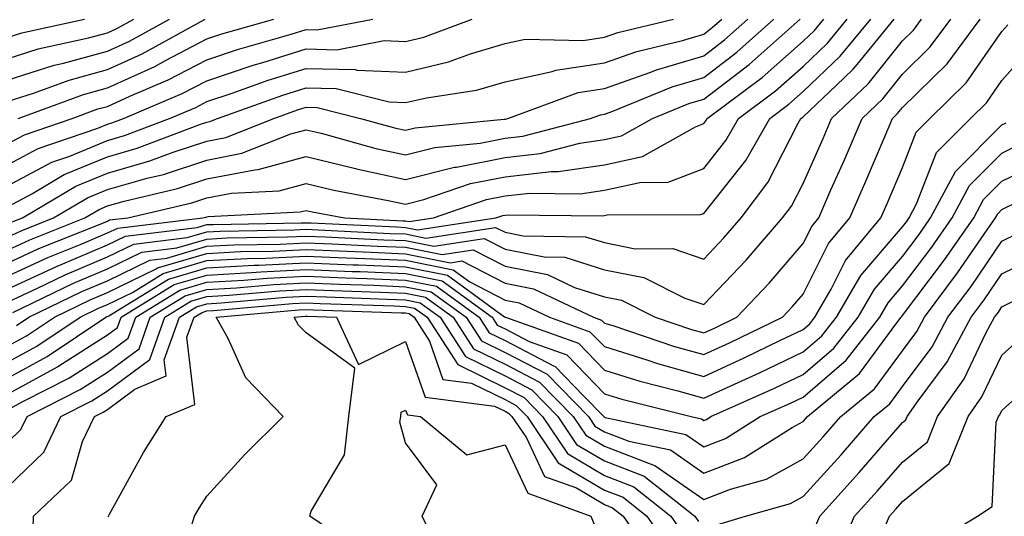
# Model space of a CAD drawing. Units: inches. Extents: x 1016003 to 1018643, y 7234538 to 7237178.
# Drawn here: x 1016739 to 1016838, y 7237042 to 7237092 of the extents above; entities that cross this region are included whole.
import ezdxf

# ---------------------------------------------------------------- set-up
doc = ezdxf.new("R2010")
doc.units = ezdxf.units.IN
doc.header["$MEASUREMENT"] = 0
doc.layers.add('Contour_10167234', color=7, linetype='Continuous', true_color=0x125887)

msp = doc.modelspace()

# ---------------------------------------------------------------- linework, layer by layer
at = {"layer": 'Contour_10167234'}
for points in [[(1016738.05, 7237059.039, 2927), (1016739.915, 7237060.055, 2927), (1016742.708, 7237061.92, 2927), (1016746.312, 7237063.658, 2927), (1016748.05, 7237064.401, 2927), (1016752.894, 7237066.764, 2927), (1016753.089, 7237066.881, 2927), (1016758.05, 7237068.346, 2927), (1016761.448, 7237068.522, 2927), (1016764.71, 7237068.58, 2927), (1016768.05, 7237068.746, 2927), (1016771.36, 7237068.61, 2927), (1016774.583, 7237068.453, 2927), (1016778.05, 7237068.307, 2927), (1016782.562, 7237067.408, 2927), (1016783.714, 7237067.584, 2927), (1016788.05, 7237065.348, 2927), (1016790.911, 7237064.781, 2927), (1016796.966, 7237061.92, 2927), (1016797.767, 7237061.637, 2927), (1016798.05, 7237061.334, 2927), (1016798.89, 7237061.08, 2927), (1016805.12, 7237058.99, 2927), (1016808.05, 7237058.16, 2927), (1016810.628, 7237059.342, 2927), (1016815.96, 7237061.92, 2927), (1016816.976, 7237062.994, 2927), (1016818.05, 7237064.244, 2927), (1016820.618, 7237069.352, 2927), (1016822.747, 7237071.92, 2927), (1016824.359, 7237075.611, 2927), (1016826.292, 7237080.162, 2927), (1016827.044, 7237081.92, 2927), (1016827.562, 7237082.408, 2927), (1016828.05, 7237083.024, 2927), (1016832.542, 7237087.428, 2927), (1016835.853, 7237091.92, 2927)], [(1016738.05, 7237063.483, 2930), (1016740.95, 7237064.82, 2930), (1016743.782, 7237066.188, 2930), (1016748.05, 7237067.994, 2930), (1016750.687, 7237069.283, 2930), (1016756.058, 7237069.928, 2930), (1016758.05, 7237070.514, 2930), (1016759.388, 7237070.582, 2930), (1016766.829, 7237070.699, 2930), (1016768.05, 7237070.768, 2930), (1016769.261, 7237070.709, 2930), (1016776.487, 7237070.358, 2930), (1016778.05, 7237070.299, 2930), (1016780.081, 7237069.889, 2930), (1016787.093, 7237070.963, 2930), (1016788.05, 7237070.465, 2930), (1016789.866, 7237070.104, 2930), (1016796.155, 7237070.026, 2930), (1016798.05, 7237069.43, 2930), (1016801.155, 7237068.815, 2930), (1016804.954, 7237068.824, 2930), (1016808.05, 7237067.779, 2930), (1016810.071, 7237069.899, 2930), (1016811.81, 7237071.92, 2930), (1016814.505, 7237075.465, 2930), (1016817.562, 7237081.432, 2930), (1016817.835, 7237081.92, 2930), (1016817.962, 7237082.008, 2930), (1016818.05, 7237082.086, 2930), (1016821.38, 7237085.25, 2930), (1016823.099, 7237086.871, 2930), (1016823.48, 7237087.35, 2930), (1016827.22, 7237091.92, 2930)], [(1016738.05, 7237064.791, 2931), (1016742.933, 7237067.037, 2931), (1016743.323, 7237067.193, 2931), (1016748.05, 7237069.195, 2931), (1016749.876, 7237070.094, 2931), (1016757.083, 7237070.953, 2931), (1016758.05, 7237071.236, 2931), (1016758.704, 7237071.266, 2931), (1016767.542, 7237071.412, 2931), (1016768.05, 7237071.432, 2931), (1016768.558, 7237071.412, 2931), (1016777.132, 7237071.002, 2931), (1016778.05, 7237070.963, 2931), (1016779.251, 7237070.719, 2931), (1016787.132, 7237071.92, 2931), (1016787.816, 7237072.154, 2931), (1016788.05, 7237072.203, 2931), (1016788.362, 7237072.233, 2931), (1016797.855, 7237072.115, 2931), (1016798.05, 7237072.145, 2931), (1016798.343, 7237072.213, 2931), (1016807.728, 7237072.242, 2931), (1016808.05, 7237072.36, 2931), (1016812.278, 7237077.692, 2931), (1016814.691, 7237081.92, 2931), (1016816.614, 7237083.356, 2931), (1016818.05, 7237084.625, 2931), (1016821.79, 7237088.18, 2931), (1016824.857, 7237091.92, 2931)], [(1016738.05, 7237066.1, 2932), (1016742.034, 7237067.936, 2932), (1016745.403, 7237069.274, 2932), (1016748.05, 7237070.397, 2932), (1016749.075, 7237070.895, 2932), (1016757.65, 7237071.92, 2932), (1016757.972, 7237071.998, 2932), (1016758.05, 7237072.018, 2932), (1016758.177, 7237072.047, 2932), (1016767.454, 7237072.516, 2932), (1016768.05, 7237072.672, 2932), (1016768.655, 7237072.526, 2932), (1016771.888, 7237071.92, 2932), (1016777.767, 7237071.637, 2932), (1016778.05, 7237071.627, 2932), (1016778.421, 7237071.549, 2932), (1016780.862, 7237071.92, 2932), (1016786.204, 7237073.766, 2932), (1016788.05, 7237074.137, 2932), (1016790.54, 7237074.41, 2932), (1016795.628, 7237074.342, 2932), (1016798.05, 7237074.693, 2932), (1016801.614, 7237075.485, 2932), (1016804.476, 7237075.494, 2932), (1016808.05, 7237076.881, 2932), (1016810.276, 7237079.693, 2932), (1016811.546, 7237081.92, 2932), (1016815.276, 7237084.693, 2932), (1016818.05, 7237087.154, 2932), (1016820.491, 7237089.479, 2932), (1016822.493, 7237091.92, 2932)], [(1016738.05, 7237067.408, 2933), (1016741.146, 7237068.824, 2933), (1016747.484, 7237071.354, 2933), (1016748.05, 7237071.598, 2933), (1016748.265, 7237071.705, 2933), (1016750.101, 7237071.92, 2933), (1016756.546, 7237073.424, 2933), (1016758.05, 7237073.922, 2933), (1016760.53, 7237074.401, 2933), (1016765.325, 7237074.645, 2933), (1016768.05, 7237075.377, 2933), (1016770.833, 7237074.703, 2933), (1016776.292, 7237073.678, 2933), (1016778.05, 7237073.287, 2933), (1016779.886, 7237073.756, 2933), (1016784.593, 7237075.377, 2933), (1016788.05, 7237076.061, 2933), (1016792.708, 7237076.578, 2933), (1016793.401, 7237076.568, 2933), (1016798.05, 7237077.252, 2933), (1016801.878, 7237078.092, 2933), (1016807.21, 7237081.08, 2933), (1016808.05, 7237081.412, 2933), (1016808.275, 7237081.695, 2933), (1016808.401, 7237081.92, 2933), (1016813.929, 7237086.041, 2933), (1016818.05, 7237089.693, 2933), (1016819.193, 7237090.777, 2933), (1016820.13, 7237091.92, 2933)], [(1016738.05, 7237068.707, 2934), (1016740.247, 7237069.723, 2934), (1016745.765, 7237071.92, 2934), (1016747.2, 7237072.77, 2934), (1016748.05, 7237073.121, 2934), (1016749.73, 7237073.6, 2934), (1016755.11, 7237074.86, 2934), (1016758.05, 7237075.836, 2934), (1016762.884, 7237076.754, 2934), (1016763.196, 7237076.774, 2934), (1016768.05, 7237078.082, 2934), (1016773.011, 7237076.881, 2934), (1016773.109, 7237076.861, 2934), (1016778.05, 7237075.768, 2934), (1016782.962, 7237077.008, 2934), (1016783.157, 7237077.027, 2934), (1016788.05, 7237077.994, 2934), (1016791.585, 7237078.385, 2934), (1016795.569, 7237079.44, 2934), (1016798.05, 7237079.801, 2934), (1016799.788, 7237080.182, 2934), (1016802.894, 7237081.92, 2934), (1016806.556, 7237083.414, 2934), (1016808.05, 7237083.854, 2934), (1016812.62, 7237087.35, 2934), (1016817.737, 7237091.92, 2934)], [(1016738.05, 7237070.016, 2935), (1016739.349, 7237070.621, 2935), (1016742.62, 7237071.92, 2935), (1016746.038, 7237073.932, 2935), (1016748.05, 7237074.762, 2935), (1016752.034, 7237075.904, 2935), (1016753.675, 7237076.295, 2935), (1016758.05, 7237077.74, 2935), (1016761.556, 7237078.414, 2935), (1016766.497, 7237080.367, 2935), (1016768.05, 7237080.787, 2935), (1016769.544, 7237080.426, 2935), (1016775.042, 7237078.912, 2935), (1016778.05, 7237078.248, 2935), (1016780.98, 7237078.99, 2935), (1016785.56, 7237079.43, 2935), (1016788.05, 7237079.928, 2935), (1016789.847, 7237080.123, 2935), (1016796.653, 7237081.92, 2935), (1016797.669, 7237082.301, 2935), (1016798.05, 7237082.35, 2935), (1016798.724, 7237082.594, 2935), (1016804.876, 7237085.094, 2935), (1016808.05, 7237086.041, 2935), (1016811.38, 7237088.59, 2935), (1016815.11, 7237091.92, 2935)], [(1016738.05, 7237073.063, 2937), (1016740.501, 7237074.371, 2937), (1016743.704, 7237076.266, 2937), (1016748.05, 7237078.063, 2937), (1016751.048, 7237078.922, 2937), (1016757.503, 7237081.373, 2937), (1016758.05, 7237081.549, 2937), (1016758.362, 7237081.608, 2937), (1016759.134, 7237081.92, 2937), (1016765.696, 7237084.274, 2937), (1016768.05, 7237085.006, 2937), (1016771.058, 7237084.928, 2937), (1016776.39, 7237083.58, 2937), (1016778.05, 7237083.512, 2937), (1016780.14, 7237084.01, 2937), (1016785.189, 7237084.781, 2937), (1016788.05, 7237085.621, 2937), (1016792.786, 7237086.656, 2937), (1016793.177, 7237086.793, 2937), (1016798.05, 7237087.506, 2937), (1016801.312, 7237088.658, 2937), (1016805.901, 7237089.772, 2937), (1016808.05, 7237090.416, 2937), (1016808.909, 7237091.061, 2937), (1016809.857, 7237091.92, 2937)], [(1016738.05, 7237075.182, 2938), (1016742.454, 7237077.516, 2938), (1016744.271, 7237078.141, 2938), (1016748.05, 7237079.703, 2938), (1016749.769, 7237080.201, 2938), (1016754.3, 7237081.92, 2938), (1016756.937, 7237083.033, 2938), (1016758.05, 7237083.619, 2938), (1016760.599, 7237084.469, 2938), (1016764.202, 7237085.768, 2938), (1016768.05, 7237086.959, 2938), (1016772.962, 7237086.832, 2938), (1016773.187, 7237086.783, 2938), (1016778.05, 7237086.588, 2938), (1016782.357, 7237087.613, 2938), (1016784.564, 7237088.434, 2938), (1016788.05, 7237089.459, 2938), (1016790.071, 7237089.899, 2938), (1016795.901, 7237089.772, 2938), (1016798.05, 7237090.084, 2938), (1016799.407, 7237090.563, 2938), (1016805.013, 7237091.92, 2938)], [(1016738.05, 7237077.291, 2939), (1016741.068, 7237078.902, 2939), (1016747.083, 7237080.953, 2939), (1016748.05, 7237081.354, 2939), (1016748.489, 7237081.481, 2939), (1016749.651, 7237081.92, 2939), (1016755.55, 7237084.42, 2939), (1016758.05, 7237085.719, 2939), (1016762.698, 7237087.272, 2939), (1016763.685, 7237087.555, 2939), (1016768.05, 7237088.912, 2939), (1016771.136, 7237088.834, 2939), (1016775.882, 7237089.752, 2939), (1016778.05, 7237089.664, 2939), (1016779.876, 7237090.094, 2939), (1016784.759, 7237091.92, 2939)], [(1016738.05, 7237079.41, 2940), (1016739.691, 7237080.279, 2940), (1016744.495, 7237081.92, 2940), (1016747.093, 7237082.877, 2940), (1016748.05, 7237083.131, 2940), (1016750.286, 7237084.156, 2940), (1016754.163, 7237085.807, 2940), (1016758.05, 7237087.818, 2940), (1016761.126, 7237088.844, 2940), (1016766.517, 7237090.387, 2940), (1016768.05, 7237090.865, 2940), (1016769.134, 7237090.836, 2940), (1016774.739, 7237091.92, 2940)], [(1016738.05, 7237083.658, 2942), (1016740.599, 7237084.469, 2942), (1016744.183, 7237085.787, 2942), (1016748.05, 7237086.842, 2942), (1016751.536, 7237088.434, 2942), (1016757.874, 7237091.92, 2942)], [(1016738.05, 7237085.817, 2943), (1016742.689, 7237087.281, 2943), (1016743.607, 7237087.477, 2943), (1016748.05, 7237088.688, 2943), (1016750.267, 7237089.703, 2943), (1016754.3, 7237091.92, 2943)], [(1016738.05, 7237087.965, 2944), (1016741.058, 7237088.912, 2944), (1016746.155, 7237090.026, 2944), (1016748.05, 7237090.543, 2944), (1016748.997, 7237090.973, 2944), (1016750.716, 7237091.92, 2944)], [(1016738.05, 7237090.113, 2945), (1016739.427, 7237090.543, 2945), (1016745.726, 7237091.92, 2945)], [(1016738.05, 7237057.438, 2926), (1016740.95, 7237059.02, 2926), (1016745.296, 7237061.92, 2926), (1016747.151, 7237062.818, 2926), (1016748.05, 7237063.199, 2926), (1016750.55, 7237064.42, 2926), (1016753.646, 7237066.324, 2926), (1016758.05, 7237067.623, 2926), (1016762.132, 7237067.838, 2926), (1016763.997, 7237067.867, 2926), (1016768.05, 7237068.072, 2926), (1016772.064, 7237067.906, 2926), (1016773.948, 7237067.818, 2926), (1016778.05, 7237067.652, 2926), (1016782.825, 7237066.695, 2926), (1016784.495, 7237065.475, 2926), (1016788.05, 7237063.639, 2926), (1016789.485, 7237063.356, 2926), (1016792.532, 7237061.92, 2926), (1016796.595, 7237060.465, 2926), (1016798.05, 7237058.961, 2926), (1016802.318, 7237057.652, 2926), (1016803.411, 7237057.281, 2926), (1016808.05, 7237055.973, 2926), (1016812.132, 7237057.838, 2926), (1016815.696, 7237059.567, 2926), (1016818.05, 7237060.69, 2926), (1016818.714, 7237061.256, 2926), (1016819.232, 7237061.92, 2926), (1016820.862, 7237064.733, 2926), (1016822.327, 7237067.643, 2926), (1016825.872, 7237071.92, 2926), (1016826.536, 7237073.434, 2926), (1016828.05, 7237076.998, 2926), (1016829.427, 7237080.543, 2926), (1016830.794, 7237081.92, 2926), (1016834.466, 7237085.504, 2926), (1016838.05, 7237090.66, 2926), (1016838.646, 7237091.324, 2926)], [(1016738.46, 7237071.51, 2936), (1016739.485, 7237071.92, 2936), (1016744.876, 7237075.094, 2936), (1016748.05, 7237076.412, 2936), (1016752.327, 7237077.643, 2936), (1016754.651, 7237078.522, 2936), (1016758.05, 7237079.645, 2936), (1016759.964, 7237080.006, 2936), (1016764.778, 7237081.92, 2936), (1016767.181, 7237082.789, 2936), (1016768.05, 7237083.053, 2936), (1016769.153, 7237083.024, 2936), (1016773.519, 7237081.92, 2936), (1016777.073, 7237080.943, 2936), (1016778.05, 7237080.729, 2936), (1016779.007, 7237080.963, 2936), (1016787.972, 7237081.842, 2936), (1016788.05, 7237081.852, 2936), (1016788.109, 7237081.861, 2936), (1016788.333, 7237081.92, 2936), (1016795.423, 7237084.547, 2936), (1016798.05, 7237084.928, 2936), (1016802.708, 7237086.578, 2936), (1016803.196, 7237086.774, 2936), (1016808.05, 7237088.229, 2936), (1016810.14, 7237089.83, 2936), (1016812.484, 7237091.92, 2936)], [(1016738.538, 7237062.408, 2929), (1016744.622, 7237065.348, 2929), (1016748.05, 7237066.793, 2929), (1016751.497, 7237068.473, 2929), (1016755.032, 7237068.902, 2929), (1016758.05, 7237069.791, 2929), (1016760.071, 7237069.899, 2929), (1016766.126, 7237069.996, 2929), (1016768.05, 7237070.094, 2929), (1016769.954, 7237070.016, 2929), (1016775.853, 7237069.723, 2929), (1016778.05, 7237069.635, 2929), (1016780.901, 7237069.068, 2929), (1016785.96, 7237069.83, 2929), (1016788.05, 7237068.756, 2929), (1016791.985, 7237067.985, 2929), (1016794.085, 7237067.955, 2929), (1016798.05, 7237066.705, 2929), (1016802.034, 7237065.904, 2929), (1016806.136, 7237063.834, 2929), (1016808.05, 7237063.19, 2929), (1016812.308, 7237067.662, 2929), (1016815.989, 7237071.92, 2929), (1016816.878, 7237073.092, 2929), (1016818.05, 7237075.387, 2929), (1016820.052, 7237079.918, 2929), (1016820.911, 7237081.92, 2929), (1016824.583, 7237085.387, 2929), (1016828.05, 7237089.742, 2929), (1016829.153, 7237090.817, 2929), (1016829.964, 7237091.92, 2929)], [(1016738.88, 7237061.09, 2928), (1016740.12, 7237061.92, 2928), (1016745.462, 7237064.508, 2928), (1016748.05, 7237065.592, 2928), (1016752.298, 7237067.672, 2928), (1016754.007, 7237067.877, 2928), (1016758.05, 7237069.068, 2928), (1016760.755, 7237069.215, 2928), (1016765.413, 7237069.283, 2928), (1016768.05, 7237069.42, 2928), (1016770.657, 7237069.313, 2928), (1016775.218, 7237069.088, 2928), (1016778.05, 7237068.971, 2928), (1016781.732, 7237068.238, 2928), (1016784.837, 7237068.707, 2928), (1016788.05, 7237067.057, 2928), (1016792.337, 7237066.207, 2928), (1016795.042, 7237064.928, 2928), (1016798.05, 7237063.981, 2928), (1016799.769, 7237063.639, 2928), (1016803.157, 7237061.92, 2928), (1016806.819, 7237060.69, 2928), (1016808.05, 7237060.338, 2928), (1016809.134, 7237060.836, 2928), (1016811.37, 7237061.92, 2928), (1016814.622, 7237065.348, 2928), (1016818.05, 7237069.342, 2928), (1016818.909, 7237071.061, 2928), (1016819.632, 7237071.92, 2928), (1016820.853, 7237074.723, 2928), (1016822.2, 7237077.77, 2928), (1016823.978, 7237081.92, 2928), (1016826.077, 7237083.893, 2928), (1016828.05, 7237086.383, 2928), (1016830.843, 7237089.127, 2928), (1016832.903, 7237091.92, 2928)], [(1016739.075, 7237081.92, 2941), (1016745.638, 7237084.332, 2941), (1016748.05, 7237084.986, 2941), (1016752.806, 7237087.164, 2941), (1016753.89, 7237087.76, 2941), (1016758.05, 7237089.918, 2941), (1016759.544, 7237090.426, 2941), (1016764.798, 7237091.92, 2941)], [(1016738.05, 7237055.836, 2925), (1016741.985, 7237057.985, 2925), (1016747.884, 7237061.92, 2925), (1016747.991, 7237061.979, 2925), (1016748.05, 7237061.998, 2925), (1016748.196, 7237062.067, 2925), (1016754.202, 7237065.768, 2925), (1016758.05, 7237066.901, 2925), (1016762.816, 7237067.154, 2925), (1016763.294, 7237067.164, 2925), (1016768.05, 7237067.399, 2925), (1016772.767, 7237067.203, 2925), (1016773.314, 7237067.184, 2925), (1016778.05, 7237066.988, 2925), (1016782.269, 7237066.139, 2925), (1016788.011, 7237061.959, 2925), (1016788.05, 7237061.94, 2925), (1016788.06, 7237061.93, 2925), (1016788.089, 7237061.92, 2925), (1016795.433, 7237059.303, 2925), (1016798.05, 7237056.588, 2925), (1016801.624, 7237055.494, 2925), (1016805.443, 7237054.527, 2925), (1016808.05, 7237053.795, 2925), (1016811.497, 7237055.367, 2925), (1016813.646, 7237056.324, 2925), (1016818.05, 7237058.424, 2925), (1016819.935, 7237060.035, 2925), (1016821.409, 7237061.92, 2925), (1016823.841, 7237066.129, 2925), (1016828.05, 7237071.012, 2925), (1016828.441, 7237071.529, 2925), (1016828.714, 7237071.92, 2925), (1016829.466, 7237073.336, 2925), (1016831.468, 7237078.502, 2925), (1016834.886, 7237081.92, 2925), (1016836.487, 7237083.483, 2925), (1016838.05, 7237085.738, 2925), (1016840.96, 7237089.01, 2925)], [(1016738.05, 7237054.225, 2924), (1016743.03, 7237056.94, 2924), (1016743.167, 7237057.037, 2924), (1016748.05, 7237060.162, 2924), (1016749.066, 7237060.904, 2924), (1016749.427, 7237061.92, 2924), (1016754.769, 7237065.201, 2924), (1016758.05, 7237066.168, 2924), (1016762.542, 7237066.412, 2924), (1016763.47, 7237066.5, 2924), (1016768.05, 7237066.735, 2924), (1016772.669, 7237066.539, 2924), (1016773.46, 7237066.51, 2924), (1016778.05, 7237066.324, 2924), (1016781.722, 7237065.592, 2924), (1016786.751, 7237061.92, 2924), (1016787.259, 7237061.129, 2924), (1016788.05, 7237060.748, 2924), (1016790.482, 7237059.488, 2924), (1016794.271, 7237058.141, 2924), (1016798.05, 7237054.215, 2924), (1016799.808, 7237053.678, 2924), (1016806.771, 7237051.92, 2924), (1016807.825, 7237051.695, 2924), (1016808.05, 7237051.539, 2924), (1016808.323, 7237051.647, 2924), (1016808.753, 7237051.92, 2924), (1016815.179, 7237054.791, 2924), (1016818.05, 7237056.158, 2924), (1016821.155, 7237058.815, 2924), (1016823.577, 7237061.92, 2924), (1016825.218, 7237064.752, 2924), (1016828.05, 7237068.043, 2924), (1016829.72, 7237070.25, 2924), (1016830.882, 7237071.92, 2924), (1016833.372, 7237076.598, 2924), (1016838.05, 7237081.285, 2924), (1016838.48, 7237081.49, 2924)], [(1016738.05, 7237052.623, 2923), (1016739.603, 7237053.473, 2923), (1016744.173, 7237055.797, 2923), (1016748.05, 7237058.277, 2923), (1016750.14, 7237059.83, 2923), (1016750.892, 7237061.92, 2923), (1016755.325, 7237064.645, 2923), (1016758.05, 7237065.445, 2923), (1016761.78, 7237065.651, 2923), (1016764.114, 7237065.856, 2923), (1016768.05, 7237066.061, 2923), (1016772.025, 7237065.895, 2923), (1016774.153, 7237065.817, 2923), (1016778.05, 7237065.66, 2923), (1016781.165, 7237065.035, 2923), (1016785.443, 7237061.92, 2923), (1016786.468, 7237060.338, 2923), (1016788.05, 7237059.567, 2923), (1016792.933, 7237057.037, 2923), (1016793.109, 7237056.979, 2923), (1016795.941, 7237054.029, 2923), (1016798.001, 7237051.92, 2923), (1016798.021, 7237051.891, 2923), (1016798.05, 7237051.871, 2923), (1016798.128, 7237051.842, 2923), (1016806.263, 7237050.133, 2923), (1016808.05, 7237048.883, 2923), (1016810.237, 7237049.733, 2923), (1016813.724, 7237051.92, 2923), (1016816.712, 7237053.258, 2923), (1016818.05, 7237053.893, 2923), (1016822.376, 7237057.594, 2923), (1016825.755, 7237061.92, 2923), (1016826.595, 7237063.375, 2923), (1016828.05, 7237065.065, 2923), (1016831.009, 7237068.961, 2923), (1016833.06, 7237071.92, 2923), (1016834.788, 7237075.182, 2923), (1016838.05, 7237078.443, 2923), (1016840.384, 7237079.586, 2923)], [(1016738.05, 7237049.401, 2922), (1016739.329, 7237050.641, 2922), (1016739.954, 7237051.92, 2922), (1016745.316, 7237054.654, 2922), (1016748.05, 7237056.402, 2922), (1016751.224, 7237058.746, 2922), (1016752.357, 7237061.92, 2922), (1016755.882, 7237064.088, 2922), (1016758.05, 7237064.723, 2922), (1016761.019, 7237064.889, 2922), (1016764.749, 7237065.221, 2922), (1016768.05, 7237065.387, 2922), (1016771.38, 7237065.25, 2922), (1016774.837, 7237065.133, 2922), (1016778.05, 7237064.996, 2922), (1016780.618, 7237064.488, 2922), (1016784.134, 7237061.92, 2922), (1016785.677, 7237059.547, 2922), (1016788.05, 7237058.375, 2922), (1016792.308, 7237056.178, 2922), (1016796.458, 7237051.92, 2922), (1016797.093, 7237050.963, 2922), (1016798.05, 7237050.406, 2922), (1016800.521, 7237049.449, 2922), (1016804.7, 7237048.57, 2922), (1016808.05, 7237046.236, 2922), (1016812.151, 7237047.818, 2922), (1016816.956, 7237050.826, 2922), (1016818.05, 7237051.432, 2922), (1016818.284, 7237051.686, 2922), (1016818.489, 7237051.92, 2922), (1016823.724, 7237056.246, 2922), (1016827.484, 7237061.354, 2922), (1016827.923, 7237061.92, 2922), (1016827.972, 7237061.998, 2922), (1016828.05, 7237062.086, 2922), (1016832.288, 7237067.682, 2922), (1016835.237, 7237071.92, 2922), (1016836.214, 7237073.756, 2922), (1016838.05, 7237075.602, 2922), (1016842.298, 7237077.672, 2922)], [(1016738.05, 7237044.899, 2921), (1016741.634, 7237048.336, 2921), (1016743.353, 7237051.92, 2921), (1016746.468, 7237053.502, 2921), (1016748.05, 7237054.518, 2921), (1016752.308, 7237057.662, 2921), (1016753.821, 7237061.92, 2921), (1016756.439, 7237063.531, 2921), (1016758.05, 7237064, 2921), (1016760.257, 7237064.127, 2921), (1016765.394, 7237064.576, 2921), (1016768.05, 7237064.713, 2921), (1016770.735, 7237064.606, 2921), (1016775.53, 7237064.44, 2921), (1016778.05, 7237064.332, 2921), (1016780.062, 7237063.932, 2921), (1016782.825, 7237061.92, 2921), (1016784.876, 7237058.746, 2921), (1016788.05, 7237057.193, 2921), (1016791.526, 7237055.397, 2921), (1016794.915, 7237051.92, 2921), (1016796.175, 7237050.045, 2921), (1016798.05, 7237048.942, 2921), (1016802.913, 7237047.057, 2921), (1016803.138, 7237047.008, 2921), (1016808.05, 7237043.58, 2921), (1016810.745, 7237044.615, 2921), (1016814.349, 7237045.621, 2921), (1016818.05, 7237047.662, 2921), (1016820.081, 7237049.889, 2921), (1016821.849, 7237051.92, 2921), (1016825.247, 7237054.723, 2921), (1016828.05, 7237058.541, 2921), (1016829.485, 7237060.485, 2921), (1016830.267, 7237061.92, 2921), (1016833.597, 7237066.373, 2921), (1016835.96, 7237069.83, 2921), (1016837.405, 7237071.92, 2921), (1016837.63, 7237072.34, 2921), (1016838.05, 7237072.76, 2921), (1016839.691, 7237073.561, 2921)], [(1016809.026, 7237040.943, 2920), (1016812.239, 7237041.92, 2920), (1016816.78, 7237043.19, 2920), (1016818.05, 7237043.893, 2920), (1016821.878, 7237048.092, 2920), (1016825.208, 7237051.92, 2920), (1016826.761, 7237053.209, 2920), (1016828.05, 7237054.957, 2920), (1016831.019, 7237058.951, 2920), (1016832.61, 7237061.92, 2920), (1016834.944, 7237065.026, 2920), (1016838.05, 7237069.586, 2920), (1016839.622, 7237070.348, 2920)], [(1016819.222, 7237040.748, 2919), (1016819.73, 7237041.92, 2919), (1016823.685, 7237046.285, 2919), (1016828.05, 7237051.315, 2919), (1016828.382, 7237051.588, 2919), (1016828.519, 7237051.92, 2919), (1016829.632, 7237053.502, 2919), (1016832.542, 7237057.428, 2919), (1016834.964, 7237061.92, 2919), (1016836.282, 7237063.688, 2919), (1016838.05, 7237066.276, 2919), (1016841.839, 7237068.131, 2919)], [(1016740.55, 7237039.42, 2920), (1016740.609, 7237041.92, 2920), (1016744.437, 7237045.533, 2920), (1016745.55, 7237049.42, 2920), (1016746.751, 7237051.92, 2920), (1016747.61, 7237052.36, 2920), (1016748.05, 7237052.643, 2920), (1016750.804, 7237054.674, 2920), (1016753.948, 7237056.022, 2920), (1016753.763, 7237057.633, 2920), (1016755.286, 7237061.92, 2920), (1016756.995, 7237062.975, 2920), (1016758.05, 7237063.277, 2920), (1016759.485, 7237063.356, 2920), (1016766.028, 7237063.942, 2920), (1016768.05, 7237064.039, 2920), (1016770.091, 7237063.961, 2920), (1016776.224, 7237063.746, 2920), (1016778.05, 7237063.678, 2920), (1016779.515, 7237063.385, 2920), (1016781.517, 7237061.92, 2920), (1016784.085, 7237057.955, 2920), (1016788.05, 7237056.012, 2920), (1016790.745, 7237054.615, 2920), (1016793.372, 7237051.92, 2920), (1016795.257, 7237049.127, 2920), (1016798.05, 7237047.477, 2920), (1016802.054, 7237045.924, 2920), (1016807.142, 7237041.92, 2920), (1016807.513, 7237041.383, 2920)], [(1016748.118, 7237041.852, 2919), (1016748.138, 7237041.92, 2919), (1016748.245, 7237042.115, 2919), (1016751.673, 7237048.297, 2919), (1016753.968, 7237051.92, 2919), (1016756.829, 7237053.141, 2919), (1016756.038, 7237059.908, 2919), (1016756.761, 7237061.92, 2919), (1016757.562, 7237062.408, 2919), (1016758.05, 7237062.555, 2919), (1016758.724, 7237062.594, 2919), (1016766.673, 7237063.297, 2919), (1016768.05, 7237063.365, 2919), (1016769.437, 7237063.307, 2919), (1016776.907, 7237063.063, 2919), (1016778.05, 7237063.014, 2919), (1016778.958, 7237062.828, 2919), (1016780.208, 7237061.92, 2919), (1016783.294, 7237057.164, 2919), (1016788.05, 7237054.83, 2919), (1016789.964, 7237053.834, 2919), (1016791.839, 7237051.92, 2919), (1016794.339, 7237048.209, 2919), (1016798.05, 7237046.002, 2919), (1016800.999, 7237044.869, 2919), (1016804.739, 7237041.92, 2919), (1016806.087, 7237039.957, 2919)], [(1016821.673, 7237038.297, 2918), (1016823.235, 7237041.92, 2918), (1016825.53, 7237044.44, 2918), (1016828.05, 7237047.35, 2918), (1016830.569, 7237049.401, 2918), (1016831.585, 7237051.92, 2918), (1016834.251, 7237055.719, 2918), (1016836.448, 7237060.318, 2918), (1016837.308, 7237061.92, 2918), (1016837.63, 7237062.34, 2918), (1016838.05, 7237062.965, 2918), (1016840.091, 7237063.961, 2918)], [(1016756.263, 7237040.133, 2918), (1016756.81, 7237041.92, 2918), (1016757.259, 7237042.711, 2918), (1016758.05, 7237043.922, 2918), (1016761.859, 7237048.111, 2918), (1016765.716, 7237051.92, 2918), (1016761.966, 7237055.836, 2918), (1016760.189, 7237059.781, 2918), (1016758.987, 7237061.92, 2918), (1016767.308, 7237062.662, 2918), (1016768.05, 7237062.701, 2918), (1016768.792, 7237062.662, 2918), (1016777.601, 7237062.369, 2918), (1016778.05, 7237062.35, 2918), (1016778.411, 7237062.281, 2918), (1016778.9, 7237061.92, 2918), (1016780.462, 7237059.508, 2918), (1016781.8, 7237055.67, 2918), (1016784.671, 7237055.299, 2918), (1016788.05, 7237053.649, 2918), (1016789.183, 7237053.053, 2918), (1016790.296, 7237051.92, 2918), (1016793.411, 7237047.281, 2918), (1016798.05, 7237044.537, 2918), (1016799.935, 7237043.805, 2918), (1016802.337, 7237041.92, 2918), (1016804.671, 7237038.541, 2918)], [(1016774.153, 7237038.024, 2917), (1016768.401, 7237041.92, 2917), (1016768.538, 7237042.408, 2917), (1016771.907, 7237048.063, 2917), (1016772.347, 7237051.92, 2917), (1016772.943, 7237056.813, 2917), (1016768.05, 7237060.338, 2917), (1016767.269, 7237061.139, 2917), (1016766.829, 7237061.92, 2917), (1016767.952, 7237062.018, 2917), (1016768.05, 7237062.027, 2917), (1016768.148, 7237062.018, 2917), (1016771.107, 7237061.92, 2917), (1016773.304, 7237057.174, 2917), (1016778.05, 7237059.488, 2917), (1016780.013, 7237053.883, 2917), (1016786.985, 7237052.985, 2917), (1016788.05, 7237052.457, 2917), (1016788.401, 7237052.272, 2917), (1016788.753, 7237051.92, 2917), (1016790.198, 7237049.772, 2917), (1016792.034, 7237045.904, 2917), (1016795.228, 7237044.742, 2917), (1016798.05, 7237043.072, 2917), (1016798.88, 7237042.75, 2917), (1016799.935, 7237041.92, 2917), (1016803.245, 7237037.115, 2917)], [(1016825.765, 7237039.635, 2917), (1016826.751, 7237041.92, 2917), (1016827.366, 7237042.604, 2917), (1016828.05, 7237043.385, 2917), (1016832.757, 7237047.213, 2917), (1016834.651, 7237051.92, 2917), (1016836.048, 7237053.922, 2917), (1016838.05, 7237058.102, 2917), (1016840.062, 7237059.908, 2917)], [(1016830.911, 7237039.059, 2916), (1016835.579, 7237041.92, 2916), (1016837.083, 7237042.887, 2916), (1016837.484, 7237051.354, 2916), (1016837.708, 7237051.92, 2916), (1016837.855, 7237052.115, 2916), (1016838.05, 7237052.535, 2916), (1016842.982, 7237056.988, 2916)], [(1016781.273, 7237038.697, 2916), (1016779.7, 7237041.92, 2916), (1016781.175, 7237045.045, 2916), (1016778.05, 7237049.293, 2916), (1016777.484, 7237051.354, 2916), (1016777.552, 7237051.92, 2916), (1016777.601, 7237052.369, 2916), (1016778.05, 7237052.584, 2916), (1016778.226, 7237052.096, 2916), (1016779.554, 7237051.92, 2916), (1016784.202, 7237048.072, 2916), (1016788.05, 7237049.078, 2916), (1016790.355, 7237044.225, 2916), (1016796.702, 7237041.92, 2916), (1016797.073, 7237040.943, 2916)]]:
    msp.add_polyline3d(points, dxfattribs=at)

doc.saveas('drawing.dxf')
